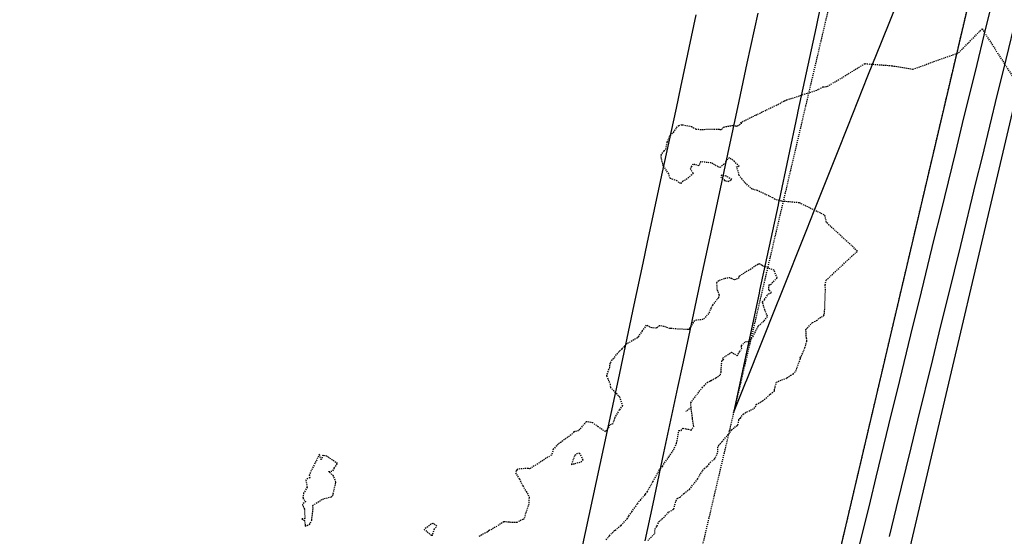
# Model space of a CAD drawing. Units: feet. Extents: x 2173841 to 2179631, y 13651530 to 13655570.
# Drawn here: x 2174712 to 2174822, y 13653528 to 13653586 of the extents above; entities that cross this region are included whole.
import ezdxf

# ---------------------------------------------------------------- set-up
doc = ezdxf.new("R2010")
doc.units = ezdxf.units.FT
doc.header["$MEASUREMENT"] = 0
doc.linetypes.add('HIDDEN2', pattern=[0.1875, 0.125, -0.0625])
doc.linetypes.add('MP1248200$0$HIDDEN2', pattern=[0.1875, 0.125, -0.0625])
for name, color, linetype in [('CE-TOPO-MAJR', 37, 'HIDDEN2'), ('CE-TOPO-MINR', 39, 'HIDDEN2'), ('CP-TOPO-MAJR', 5, 'Continuous'), ('CP-TOPO-MINR', 4, 'Continuous'), ('MP1248200$0$CP-DRAIN-ESMT-U4A', 253, 'MP1248200$0$HIDDEN2'), ('MP1248200$0$CP-STRM DRAIN C-U4A', 252, 'Continuous'), ('MP1248200$0$VE-ESMT-LINE', 252, 'MP1248200$0$HIDDEN2')]:
    doc.layers.add(name, color=color, linetype=linetype)

msp = doc.modelspace()

# ---------------------------------------------------------------- linework, layer by layer
at = {"layer": 'CE-TOPO-MAJR', "color": 37, "linetype": 'HIDDEN2', "lineweight": -3}
for p, q in [((2174773.94, 13653537.17, 540), (2174773.58, 13653536.2, 540)), ((2174774.26, 13653537.41, 540), (2174773.94, 13653537.17, 540)), ((2174774.5, 13653537.47, 540), (2174774.26, 13653537.41, 540)), ((2174774.9, 13653536.72, 540), (2174774.5, 13653537.47, 540)), ((2174774.64, 13653536.48, 540), (2174774.9, 13653536.72, 540)), ((2174773.58, 13653536.2, 540), (2174774.64, 13653536.48, 540)), ((2174774.64, 13653536.48, 540), (2174774.64, 13653536.48, 540))]:
    msp.add_line(p, q, dxfattribs=at)
at = {"layer": 'CE-TOPO-MINR', "color": 39, "linetype": 'HIDDEN2', "lineweight": -3}
for p, q in [((2174816.63, 13653582, 538), (2174819.23, 13653584.64, 538)), ((2174819.23, 13653584.64, 538), (2174823.13, 13653578.55, 538)), ((2174811.54, 13653580.16, 538), (2174816.63, 13653582, 538)), ((2174803.21, 13653578.94, 538), (2174806.19, 13653580.78, 538)), ((2174806.19, 13653580.78, 538), (2174809.17, 13653580.55, 538)), ((2174809.17, 13653580.55, 538), (2174811.54, 13653580.16, 538)), ((2174801.06, 13653577.93, 538), (2174801.54, 13653578.18, 538)), ((2174801.54, 13653578.18, 538), (2174802.04, 13653578.26, 538)), ((2174802.04, 13653578.26, 538), (2174803.21, 13653578.94, 538)), ((2174797.52, 13653576.74, 538), (2174800.92, 13653577.85, 538)), ((2174800.92, 13653577.85, 538), (2174801.06, 13653577.93, 538)), ((2174794.07, 13653575.05, 538), (2174796.54, 13653576.25, 538)), ((2174796.54, 13653576.25, 538), (2174796.92, 13653576.46, 538)), ((2174796.92, 13653576.46, 538), (2174797.18, 13653576.62, 538)), ((2174797.18, 13653576.62, 538), (2174797.52, 13653576.74, 538)), ((2174792.94, 13653574.5, 538), (2174794.07, 13653575.05, 538)), ((2174785.27, 13653573.65, 538), (2174785.41, 13653573.81, 538)), ((2174785.41, 13653573.81, 538), (2174785.52, 13653573.89, 538)), ((2174785.52, 13653573.89, 538), (2174785.8, 13653573.96, 538)), ((2174785.8, 13653573.96, 538), (2174785.94, 13653573.98, 538)), ((2174785.94, 13653573.98, 538), (2174786.95, 13653573.79, 538)), ((2174786.95, 13653573.79, 538), (2174787.4, 13653573.5, 538)), ((2174790.28, 13653573.47, 538), (2174790.51, 13653573.73, 538)), ((2174790.51, 13653573.73, 538), (2174791.58, 13653573.92, 538)), ((2174791.58, 13653573.92, 538), (2174791.85, 13653573.85, 538)), ((2174791.85, 13653573.85, 538), (2174792, 13653573.84, 538)), ((2174792, 13653573.84, 538), (2174792.05, 13653573.85, 538)), ((2174792.05, 13653573.85, 538), (2174792.52, 13653574.17, 538)), ((2174792.37, 13653574.21, 538), (2174792.94, 13653574.5, 538)), ((2174792.52, 13653574.17, 538), (2174792.37, 13653574.21, 538)), ((2174784.25, 13653572.04, 538), (2174784.56, 13653572.82, 538)), ((2174784.56, 13653572.82, 538), (2174784.94, 13653573.12, 538)), ((2174784.94, 13653573.12, 538), (2174785.27, 13653573.65, 538)), ((2174787.4, 13653573.5, 538), (2174787.91, 13653573.46, 538)), ((2174787.91, 13653573.46, 538), (2174789.45, 13653573.49, 538)), ((2174789.45, 13653573.49, 538), (2174789.69, 13653573.5, 538)), ((2174789.69, 13653573.5, 538), (2174790.09, 13653573.47, 538)), ((2174790.09, 13653573.47, 538), (2174790.28, 13653573.47, 538)), ((2174784.08, 13653571.26, 538), (2174784.25, 13653572.04, 538)), ((2174783.55, 13653570.61, 538), (2174783.9, 13653571.07, 538)), ((2174783.6, 13653570.23, 538), (2174783.55, 13653570.61, 538)), ((2174783.9, 13653571.07, 538), (2174784.08, 13653571.26, 538)), ((2174783.79, 13653569.43, 538), (2174783.6, 13653570.23, 538)), ((2174784.41, 13653568.53, 538), (2174783.79, 13653569.43, 538)), ((2174787.1, 13653569.61, 538), (2174786.91, 13653569.3, 538)), ((2174787.74, 13653569.4, 538), (2174787.1, 13653569.61, 538)), ((2174787.95, 13653569.86, 538), (2174787.74, 13653569.4, 538)), ((2174789.13, 13653569.73, 538), (2174787.95, 13653569.86, 538)), ((2174790.08, 13653569.21, 538), (2174789.13, 13653569.73, 538)), ((2174790.74, 13653569.73, 538), (2174790.08, 13653569.21, 538)), ((2174791.13, 13653570.32, 538), (2174790.72, 13653569.9, 538)), ((2174790.72, 13653569.9, 538), (2174790.74, 13653569.73, 538)), ((2174791.7, 13653569.9, 538), (2174791.13, 13653570.32, 538)), ((2174792.23, 13653569.36, 538), (2174791.7, 13653569.9, 538)), ((2174791.95, 13653569.3, 538), (2174792.23, 13653569.36, 538)), ((2174784.57, 13653568, 538), (2174784.41, 13653568.53, 538)), ((2174787.14, 13653568.56, 538), (2174786.25, 13653567.81, 538)), ((2174786.91, 13653569.3, 538), (2174786.79, 13653569.1, 538)), ((2174786.79, 13653569.1, 538), (2174787.14, 13653568.56, 538)), ((2174790.28, 13653568.36, 538), (2174790.19, 13653568.16, 538)), ((2174790.79, 13653568.27, 538), (2174790.28, 13653568.36, 538)), ((2174791.4, 13653567.9, 538), (2174790.79, 13653568.27, 538)), ((2174792.25, 13653568.35, 538), (2174791.95, 13653569.3, 538)), ((2174792.55, 13653567.92, 538), (2174792.25, 13653568.35, 538)), ((2174785.34, 13653567.73, 538), (2174784.57, 13653568, 538)), ((2174785.71, 13653567.43, 538), (2174785.34, 13653567.73, 538)), ((2174785.98, 13653567.71, 538), (2174785.71, 13653567.43, 538)), ((2174786.25, 13653567.81, 538), (2174785.98, 13653567.71, 538)), ((2174790.19, 13653568.16, 538), (2174790.53, 13653567.88, 538)), ((2174790.53, 13653567.88, 538), (2174790.62, 13653567.79, 538)), ((2174790.62, 13653567.79, 538), (2174790.79, 13653567.75, 538)), ((2174790.62, 13653567.79, 538), (2174790.62, 13653567.79, 538)), ((2174790.79, 13653567.75, 538), (2174791.01, 13653567.66, 538)), ((2174791.01, 13653567.66, 538), (2174791.4, 13653567.9, 538)), ((2174792.85, 13653567.56, 538), (2174792.55, 13653567.92, 538)), ((2174793.67, 13653566.82, 538), (2174792.85, 13653567.56, 538)), ((2174794.06, 13653566.7, 538), (2174793.67, 13653566.82, 538)), ((2174794.26, 13653566.67, 538), (2174794.06, 13653566.7, 538)), ((2174795.96, 13653565.85, 538), (2174794.26, 13653566.67, 538)), ((2174796.23, 13653565.68, 538), (2174795.96, 13653565.85, 538)), ((2174796.92, 13653565.48, 538), (2174796.23, 13653565.68, 538)), ((2174798.9, 13653565.3, 538), (2174796.92, 13653565.48, 538)), ((2174801.67, 13653563.96, 538), (2174798.9, 13653565.3, 538)), ((2174801.78, 13653563.83, 538), (2174801.67, 13653563.96, 538)), ((2174801.93, 13653563.12, 538), (2174801.78, 13653563.83, 538)), ((2174805.38, 13653559.93, 538), (2174801.93, 13653563.12, 538)), ((2174804.75, 13653559.36, 538), (2174805.38, 13653559.93, 538)), ((2174794.31, 13653558.45, 539), (2174793.52, 13653557.92, 539)), ((2174794.44, 13653558.5, 539), (2174794.31, 13653558.45, 539)), ((2174794.52, 13653558.49, 539), (2174794.44, 13653558.5, 539)), ((2174794.57, 13653558.46, 539), (2174794.52, 13653558.49, 539)), ((2174794.78, 13653558.33, 539), (2174794.57, 13653558.46, 539)), ((2174801.89, 13653556.68, 538), (2174804.75, 13653559.36, 538)), ((2174793.52, 13653557.92, 539), (2174792.23, 13653557.14, 539)), ((2174794.82, 13653558.3, 539), (2174794.78, 13653558.33, 539)), ((2174796.11, 13653557.8, 539), (2174794.82, 13653558.3, 539)), ((2174796.46, 13653556.96, 539), (2174796.11, 13653557.8, 539)), ((2174789.96, 13653556.62, 539), (2174789.71, 13653556.45, 539)), ((2174789.71, 13653556.45, 539), (2174789.77, 13653555.63, 539)), ((2174790.56, 13653556.86, 539), (2174789.96, 13653556.62, 539)), ((2174791.2, 13653556.96, 539), (2174790.56, 13653556.86, 539)), ((2174791.38, 13653556.87, 539), (2174791.2, 13653556.96, 539)), ((2174791.71, 13653556.73, 539), (2174791.38, 13653556.87, 539)), ((2174792.03, 13653556.83, 539), (2174791.71, 13653556.73, 539)), ((2174792.21, 13653556.98, 539), (2174792.03, 13653556.83, 539)), ((2174792.23, 13653557.14, 539), (2174792.21, 13653556.98, 539)), ((2174795.56, 13653556.17, 539), (2174795.72, 13653556.21, 539)), ((2174795.72, 13653556.21, 539), (2174796.46, 13653556.96, 539)), ((2174801.8, 13653556.18, 538), (2174801.89, 13653556.68, 538)), ((2174789.77, 13653555.63, 539), (2174790, 13653555.05, 539)), ((2174795.06, 13653554.54, 539), (2174795.47, 13653555.19, 539)), ((2174795.47, 13653555.19, 539), (2174795.84, 13653555.32, 539)), ((2174795.52, 13653555.6, 539), (2174795.56, 13653556.17, 539)), ((2174795.84, 13653555.32, 539), (2174795.52, 13653555.6, 539)), ((2174801.74, 13653553.53, 538), (2174801.82, 13653555.61, 538)), ((2174801.82, 13653555.61, 538), (2174801.8, 13653556.18, 538)), ((2174789.92, 13653554.73, 539), (2174789.28, 13653553.92, 539)), ((2174790, 13653555.05, 539), (2174789.92, 13653554.73, 539)), ((2174794.82, 13653554.26, 539), (2174795.06, 13653554.54, 539)), ((2174794.88, 13653554.1, 539), (2174794.82, 13653554.26, 539)), ((2174794.9, 13653554.03, 539), (2174794.88, 13653554.1, 539)), ((2174795.07, 13653553.39, 539), (2174794.9, 13653554.03, 539)), ((2174788.83, 13653552.99, 539), (2174788.24, 13653552.32, 539)), ((2174789.11, 13653553.6, 539), (2174788.83, 13653552.99, 539)), ((2174789.28, 13653553.92, 539), (2174789.11, 13653553.6, 539)), ((2174795.4, 13653552.69, 539), (2174795.07, 13653553.39, 539)), ((2174801.69, 13653552.89, 538), (2174801.74, 13653553.53, 538)), ((2174787.13, 13653551.99, 539), (2174786.7, 13653551.32, 539)), ((2174787.27, 13653552.22, 539), (2174787.13, 13653551.99, 539)), ((2174787.49, 13653552.24, 539), (2174787.27, 13653552.22, 539)), ((2174788.24, 13653552.32, 539), (2174787.49, 13653552.24, 539)), ((2174794.36, 13653551.61, 539), (2174795.02, 13653552.19, 539)), ((2174795.02, 13653552.19, 539), (2174795.4, 13653552.69, 539)), ((2174799.65, 13653551.23, 538), (2174800.38, 13653551.99, 538)), ((2174800.38, 13653551.99, 538), (2174800.84, 13653552.2, 538)), ((2174800.84, 13653552.2, 538), (2174801.18, 13653552.51, 538)), ((2174801.18, 13653552.51, 538), (2174801.61, 13653552.73, 538)), ((2174801.61, 13653552.73, 538), (2174801.69, 13653552.89, 538)), ((2174781.46, 13653551.06, 539), (2174781, 13653550.38, 539)), ((2174781.91, 13653551.68, 539), (2174781.46, 13653551.06, 539)), ((2174782.51, 13653551.39, 539), (2174781.91, 13653551.68, 539)), ((2174783.06, 13653551.36, 539), (2174782.51, 13653551.39, 539)), ((2174783.35, 13653551.63, 539), (2174783.06, 13653551.36, 539)), ((2174783.86, 13653551.56, 539), (2174783.35, 13653551.63, 539)), ((2174784.53, 13653551.33, 539), (2174783.86, 13653551.56, 539)), ((2174784.67, 13653551.33, 539), (2174784.53, 13653551.33, 539)), ((2174785.21, 13653551.27, 539), (2174784.67, 13653551.33, 539)), ((2174786.39, 13653551.21, 539), (2174785.21, 13653551.27, 539)), ((2174786.59, 13653551.21, 539), (2174786.39, 13653551.21, 539)), ((2174786.63, 13653551.22, 539), (2174786.59, 13653551.21, 539)), ((2174786.67, 13653551.23, 539), (2174786.63, 13653551.22, 539)), ((2174786.7, 13653551.32, 539), (2174786.67, 13653551.26, 539)), ((2174786.67, 13653551.26, 539), (2174786.67, 13653551.23, 539)), ((2174793.78, 13653550.44, 539), (2174794.36, 13653551.61, 539)), ((2174799.7, 13653550.29, 538), (2174799.65, 13653551.23, 538)), ((2174780.92, 13653550.29, 539), (2174779.69, 13653549.59, 539)), ((2174780.98, 13653550.36, 539), (2174780.92, 13653550.29, 539)), ((2174781, 13653550.38, 539), (2174780.98, 13653550.36, 539)), ((2174792.48, 13653549.4, 539), (2174792.93, 13653549.88, 539)), ((2174792.93, 13653549.88, 539), (2174793.35, 13653549.86, 539)), ((2174793.35, 13653549.86, 539), (2174793.78, 13653550.44, 539)), ((2174799.52, 13653549.16, 538), (2174799.76, 13653549.93, 538)), ((2174799.76, 13653550.12, 538), (2174799.7, 13653550.29, 538)), ((2174799.76, 13653549.93, 538), (2174799.76, 13653550.12, 538)), ((2174778.86, 13653548.74, 539), (2174778.54, 13653548.39, 539)), ((2174779.2, 13653549.05, 539), (2174778.86, 13653548.74, 539)), ((2174779.45, 13653549.32, 539), (2174779.2, 13653549.05, 539)), ((2174779.69, 13653549.59, 539), (2174779.45, 13653549.32, 539)), ((2174790.4, 13653548.01, 539), (2174791.38, 13653548.69, 539)), ((2174791.38, 13653548.69, 539), (2174791.74, 13653548.48, 539)), ((2174792.02, 13653548.28, 539), (2174792.27, 13653548.72, 539)), ((2174792.27, 13653548.72, 539), (2174792.52, 13653549.07, 539)), ((2174792.52, 13653549.07, 539), (2174792.48, 13653549.4, 539)), ((2174799.16, 13653548.26, 538), (2174799.52, 13653549.16, 538)), ((2174777.87, 13653547.45, 539), (2174777.81, 13653547.01, 539)), ((2174778.09, 13653547.82, 539), (2174777.87, 13653547.45, 539)), ((2174778.27, 13653547.95, 539), (2174778.09, 13653547.82, 539)), ((2174778.54, 13653548.39, 539), (2174778.27, 13653547.95, 539)), ((2174790.22, 13653546.48, 539), (2174790.31, 13653547.82, 539)), ((2174790.31, 13653547.82, 539), (2174790.53, 13653547.8, 539)), ((2174790.53, 13653547.8, 539), (2174790.4, 13653548.01, 539)), ((2174791.74, 13653548.48, 539), (2174792.02, 13653548.28, 539)), ((2174798.52, 13653546.57, 538), (2174799.03, 13653547.93, 538)), ((2174799.02, 13653548.15, 538), (2174799.16, 13653548.26, 538)), ((2174799.05, 13653548, 538), (2174799.02, 13653548.15, 538)), ((2174799.03, 13653547.93, 538), (2174799.05, 13653548, 538)), ((2174777.81, 13653547.01, 539), (2174777.49, 13653546.11, 539)), ((2174790.15, 13653546.16, 539), (2174790.22, 13653546.48, 539)), ((2174798.24, 13653546.26, 538), (2174798.52, 13653546.57, 538)), ((2174777.49, 13653546.11, 539), (2174777.5, 13653546.05, 539)), ((2174777.5, 13653546.05, 539), (2174777.89, 13653545.14, 539)), ((2174788.32, 13653544.95, 539), (2174788.69, 13653545.32, 539)), ((2174788.69, 13653545.32, 539), (2174788.96, 13653545.48, 539)), ((2174788.96, 13653545.48, 539), (2174789.12, 13653545.55, 539)), ((2174789.12, 13653545.55, 539), (2174789.65, 13653545.84, 539)), ((2174789.65, 13653545.84, 539), (2174790.15, 13653546.16, 539)), ((2174796.15, 13653544.44, 538), (2174796.36, 13653545.36, 538)), ((2174796.36, 13653545.36, 538), (2174797.54, 13653545.83, 538)), ((2174797.54, 13653545.83, 538), (2174797.97, 13653546.13, 538)), ((2174797.97, 13653546.13, 538), (2174798.24, 13653546.26, 538)), ((2174777.89, 13653545.14, 539), (2174777.92, 13653544.77, 539)), ((2174777.92, 13653544.77, 539), (2174778.57, 13653544.12, 539)), ((2174787.38, 13653543.79, 539), (2174788.13, 13653544.73, 539)), ((2174788.13, 13653544.73, 539), (2174788.32, 13653544.95, 539)), ((2174795.69, 13653544.01, 538), (2174795.88, 13653544.18, 538)), ((2174795.88, 13653544.18, 538), (2174796.15, 13653544.35, 538)), ((2174796.15, 13653544.35, 538), (2174796.15, 13653544.44, 538)), ((2174778.57, 13653544.12, 539), (2174778.95, 13653543.71, 539)), ((2174778.95, 13653543.71, 539), (2174779.25, 13653542.76, 539)), ((2174786.86, 13653543.07, 539), (2174787.38, 13653543.79, 539)), ((2174786.89, 13653542.52, 539), (2174786.86, 13653543.07, 539)), ((2174794.14, 13653542.88, 538), (2174794.86, 13653543.28, 538)), ((2174794.86, 13653543.28, 538), (2174795.6, 13653543.93, 538)), ((2174795.6, 13653543.93, 538), (2174795.69, 13653544.01, 538)), ((2174778.91, 13653542.26, 539), (2174778.4, 13653541.41, 539)), ((2174779.25, 13653542.76, 539), (2174778.91, 13653542.26, 539)), ((2174786.89, 13653542.52, 539), (2174786.3, 13653542.08, 539)), ((2174787.06, 13653541.33, 539), (2174786.89, 13653542.52, 539)), ((2174792.89, 13653541.95, 538), (2174793.89, 13653542.44, 538)), ((2174793.89, 13653542.44, 538), (2174794.03, 13653542.6, 538)), ((2174794.03, 13653542.6, 538), (2174794.14, 13653542.88, 538)), ((2174775.24, 13653540.96, 539), (2174774.39, 13653539.96, 539)), ((2174775.96, 13653540.84, 539), (2174775.24, 13653540.96, 539)), ((2174778.4, 13653541.41, 539), (2174778.21, 13653540.73, 539)), ((2174787.04, 13653541.23, 539), (2174787.06, 13653541.31, 539)), ((2174787.2, 13653540.44, 539), (2174787.04, 13653541.23, 539)), ((2174787.06, 13653541.31, 539), (2174787.06, 13653541.33, 539)), ((2174792.16, 13653540.82, 538), (2174792.19, 13653541.16, 538)), ((2174792.19, 13653541.16, 538), (2174792.25, 13653541.31, 538)), ((2174792.25, 13653541.31, 538), (2174792.39, 13653541.34, 538)), ((2174792.39, 13653541.34, 538), (2174792.68, 13653541.8, 538)), ((2174792.68, 13653541.8, 538), (2174792.89, 13653541.95, 538)), ((2174773.87, 13653539.83, 539), (2174773.56, 13653539.48, 539)), ((2174774.39, 13653539.96, 539), (2174773.87, 13653539.83, 539)), ((2174776.57, 13653540.39, 539), (2174775.96, 13653540.84, 539)), ((2174777.39, 13653539.84, 539), (2174776.57, 13653540.39, 539)), ((2174777.85, 13653540.59, 539), (2174777.39, 13653539.84, 539)), ((2174778.21, 13653540.73, 539), (2174777.85, 13653540.59, 539)), ((2174785.37, 13653539.01, 539), (2174785.53, 13653539.97, 539)), ((2174785.53, 13653539.97, 539), (2174785.79, 13653539.98, 539)), ((2174785.79, 13653539.98, 539), (2174785.97, 13653540.25, 539)), ((2174785.97, 13653540.25, 539), (2174786.32, 13653540.15, 539)), ((2174786.32, 13653540.15, 539), (2174786.57, 13653540.13, 539)), ((2174786.57, 13653540.13, 539), (2174786.89, 13653540.01, 539)), ((2174786.89, 13653540.01, 539), (2174787.2, 13653540.44, 539)), ((2174791.2, 13653539.75, 538), (2174791.39, 13653540.05, 538)), ((2174791.39, 13653540.05, 538), (2174792, 13653540.54, 538)), ((2174792, 13653540.54, 538), (2174792.1, 13653540.62, 538)), ((2174792.1, 13653540.62, 538), (2174792.16, 13653540.82, 538)), ((2174772.44, 13653538.7, 539), (2174772.11, 13653538.44, 539)), ((2174773.56, 13653539.48, 539), (2174772.44, 13653538.7, 539)), ((2174785.28, 13653538.58, 539), (2174785.37, 13653539.01, 539)), ((2174789.95, 13653538.32, 538), (2174790.33, 13653538.75, 538)), ((2174790.33, 13653538.75, 538), (2174791.2, 13653539.75, 538)), ((2174771.58, 13653537.9, 539), (2174771.38, 13653537.27, 539)), ((2174772.11, 13653538.44, 539), (2174771.58, 13653537.9, 539)), ((2174784.46, 13653537.09, 539), (2174784.96, 13653537.86, 539)), ((2174784.96, 13653537.86, 539), (2174785.28, 13653538.58, 539)), ((2174789.85, 13653538.19, 538), (2174789.95, 13653538.32, 538)), ((2174789.85, 13653537.57, 538), (2174789.85, 13653538.19, 538)), ((2174745.59, 13653537.34, 538), (2174744.45, 13653535.06, 538)), ((2174745.78, 13653536.72, 538), (2174745.59, 13653537.34, 538)), ((2174745.96, 13653537.24, 538), (2174745.78, 13653536.72, 538)), ((2174746.4, 13653537.11, 538), (2174745.96, 13653537.24, 538)), ((2174747.59, 13653536.31, 538), (2174746.4, 13653537.11, 538)), ((2174771.36, 13653537.25, 539), (2174769.01, 13653535.75, 539)), ((2174771.38, 13653537.27, 539), (2174771.36, 13653537.25, 539)), ((2174783.82, 13653536.21, 539), (2174784.46, 13653537.09, 539)), ((2174789, 13653536.43, 538), (2174789.5, 13653536.79, 538)), ((2174789.5, 13653536.79, 538), (2174789.8, 13653537.39, 538)), ((2174789.8, 13653537.39, 538), (2174789.85, 13653537.57, 538)), ((2174746.62, 13653535.41, 538), (2174747.08, 13653535.49, 538)), ((2174747.14, 13653534.93, 538), (2174746.62, 13653535.41, 538)), ((2174747.08, 13653535.49, 538), (2174747.24, 13653535.8, 538)), ((2174747.24, 13653535.8, 538), (2174747.59, 13653536.31, 538)), ((2174767.46, 13653535.48, 539), (2174767.37, 13653535.28, 539)), ((2174767.48, 13653535.54, 539), (2174767.46, 13653535.48, 539)), ((2174767.55, 13653535.65, 539), (2174767.48, 13653535.54, 539)), ((2174767.86, 13653535.7, 539), (2174767.55, 13653535.65, 539)), ((2174768.8, 13653535.77, 539), (2174767.86, 13653535.7, 539)), ((2174768.93, 13653535.72, 539), (2174768.8, 13653535.77, 539)), ((2174769.01, 13653535.75, 539), (2174768.93, 13653535.72, 539)), ((2174782.67, 13653534.32, 539), (2174783.46, 13653535.75, 539)), ((2174783.46, 13653535.75, 539), (2174783.72, 13653535.99, 539)), ((2174783.72, 13653535.99, 539), (2174783.82, 13653536.21, 539)), ((2174787.61, 13653534.58, 538), (2174788.16, 13653535.51, 538)), ((2174788.16, 13653535.51, 538), (2174788.36, 13653535.74, 538)), ((2174788.36, 13653535.74, 538), (2174788.68, 13653536.02, 538)), ((2174788.68, 13653536.02, 538), (2174788.88, 13653536.2, 538)), ((2174788.88, 13653536.2, 538), (2174789, 13653536.43, 538)), ((2174744.29, 13653534.65, 538), (2174744.09, 13653534.47, 538)), ((2174744.09, 13653534.47, 538), (2174744.22, 13653533.67, 538)), ((2174744.52, 13653534.73, 538), (2174744.29, 13653534.65, 538)), ((2174744.45, 13653535.06, 538), (2174744.52, 13653534.73, 538)), ((2174747.43, 13653534.25, 538), (2174747.14, 13653534.93, 538)), ((2174767.37, 13653535.28, 539), (2174767.81, 13653534.59, 539)), ((2174767.81, 13653534.59, 539), (2174768.19, 13653533.81, 539)), ((2174782.04, 13653533.21, 539), (2174782.67, 13653534.32, 539)), ((2174786.71, 13653533.43, 538), (2174787.61, 13653534.58, 538)), ((2174744.22, 13653533.67, 538), (2174743.83, 13653533.02, 538)), ((2174747.12, 13653532.97, 538), (2174747.43, 13653534.25, 538)), ((2174768.19, 13653533.81, 539), (2174768.57, 13653533.21, 539)), ((2174781.84, 13653532.9, 539), (2174782.04, 13653533.21, 539)), ((2174786.1, 13653532.99, 538), (2174786.63, 13653533.39, 538)), ((2174786.63, 13653533.39, 538), (2174786.69, 13653533.41, 538)), ((2174786.69, 13653533.41, 538), (2174786.71, 13653533.43, 538)), ((2174743.83, 13653533.02, 538), (2174743.75, 13653532.45, 538)), ((2174743.75, 13653532.45, 538), (2174744.05, 13653532.1, 538)), ((2174744.84, 13653531.64, 538), (2174745.94, 13653532.36, 538)), ((2174745.94, 13653532.36, 538), (2174746.92, 13653532.6, 538)), ((2174746.92, 13653532.6, 538), (2174747.09, 13653532.73, 538)), ((2174747.09, 13653532.73, 538), (2174747.14, 13653532.9, 538)), ((2174747.14, 13653532.9, 538), (2174747.12, 13653532.97, 538)), ((2174747.14, 13653532.9, 538), (2174747.14, 13653532.9, 538)), ((2174768.57, 13653533.21, 539), (2174768.89, 13653532.61, 539)), ((2174768.88, 13653532.5, 539), (2174768.86, 13653531.81, 539)), ((2174768.89, 13653532.58, 539), (2174768.88, 13653532.5, 539)), ((2174768.89, 13653532.61, 539), (2174768.89, 13653532.58, 539)), ((2174781.07, 13653532.07, 539), (2174781.27, 13653532.25, 539)), ((2174781.27, 13653532.25, 539), (2174781.38, 13653532.4, 539)), ((2174781.38, 13653532.4, 539), (2174781.74, 13653532.79, 539)), ((2174781.74, 13653532.79, 539), (2174781.84, 13653532.9, 539)), ((2174785.16, 13653531.95, 538), (2174785.32, 13653532.36, 538)), ((2174785.32, 13653532.36, 538), (2174785.36, 13653532.43, 538)), ((2174785.36, 13653532.43, 538), (2174785.66, 13653532.55, 538)), ((2174785.66, 13653532.55, 538), (2174786.1, 13653532.99, 538)), ((2174744.05, 13653532.1, 538), (2174743.7, 13653531.76, 538)), ((2174743.7, 13653531.76, 538), (2174743.92, 13653531.21, 538)), ((2174743.92, 13653531.21, 538), (2174743.97, 13653530.18, 538)), ((2174744.73, 13653530.02, 538), (2174744.89, 13653531.29, 538)), ((2174744.89, 13653531.29, 538), (2174744.84, 13653531.64, 538)), ((2174768.86, 13653531.81, 539), (2174768.36, 13653530.3, 539)), ((2174780.3, 13653530.95, 539), (2174780.71, 13653531.51, 539)), ((2174780.71, 13653531.51, 539), (2174780.93, 13653531.84, 539)), ((2174780.93, 13653531.84, 539), (2174781.07, 13653532.07, 539)), ((2174784.43, 13653530.92, 538), (2174784.84, 13653531.15, 538)), ((2174784.84, 13653531.15, 538), (2174784.91, 13653531.19, 538)), ((2174784.91, 13653531.19, 538), (2174784.97, 13653531.27, 538)), ((2174784.97, 13653531.27, 538), (2174785.16, 13653531.95, 538)), ((2174743.97, 13653530.18, 538), (2174743.63, 13653530.16, 538)), ((2174743.63, 13653530.16, 538), (2174743.92, 13653529.99, 538)), ((2174743.92, 13653529.99, 538), (2174744.02, 13653529.36, 538)), ((2174744.49, 13653529.52, 538), (2174744.73, 13653530.02, 538)), ((2174768.21, 13653530.1, 539), (2174767.52, 13653529.76, 539)), ((2174768.31, 13653530.13, 539), (2174768.21, 13653530.1, 539)), ((2174768.36, 13653530.3, 539), (2174768.31, 13653530.13, 539)), ((2174779.11, 13653529.43, 539), (2174779.78, 13653530.17, 539)), ((2174779.78, 13653530.17, 539), (2174779.98, 13653530.49, 539)), ((2174779.98, 13653530.49, 539), (2174780.3, 13653530.95, 539)), ((2174783.32, 13653529.84, 538), (2174783.85, 13653530.3, 538)), ((2174783.85, 13653530.3, 538), (2174784.43, 13653530.92, 538)), ((2174744.02, 13653529.36, 538), (2174744.49, 13653529.52, 538)), ((2174758.17, 13653529.69, 538), (2174757.22, 13653528.98, 538)), ((2174757.22, 13653528.98, 538), (2174758.12, 13653528.28, 538)), ((2174758.12, 13653528.28, 538), (2174758.33, 13653528.98, 538)), ((2174758.64, 13653529.35, 538), (2174758.17, 13653529.69, 538)), ((2174758.33, 13653528.98, 538), (2174758.64, 13653529.35, 538)), ((2174764.45, 13653528.91, 539), (2174764.37, 13653528.8, 539)), ((2174764.49, 13653528.9, 539), (2174764.45, 13653528.91, 539)), ((2174764.57, 13653528.87, 539), (2174764.49, 13653528.9, 539)), ((2174766.08, 13653529.83, 539), (2174764.57, 13653528.87, 539)), ((2174766.66, 13653529.77, 539), (2174766.08, 13653529.83, 539)), ((2174767.52, 13653529.76, 539), (2174766.66, 13653529.77, 539)), ((2174778.31, 13653528.79, 539), (2174778.38, 13653528.86, 539)), ((2174778.38, 13653528.86, 539), (2174778.47, 13653528.88, 539)), ((2174778.47, 13653528.88, 539), (2174778.97, 13653529.33, 539)), ((2174778.97, 13653529.33, 539), (2174779.09, 13653529.43, 539)), ((2174779.09, 13653529.43, 539), (2174779.11, 13653529.43, 539)), ((2174782.85, 13653528.51, 538), (2174782.89, 13653529, 538)), ((2174782.89, 13653529, 538), (2174783.03, 13653529.27, 538)), ((2174783.03, 13653529.27, 538), (2174783.12, 13653529.39, 538)), ((2174783.12, 13653529.39, 538), (2174783.32, 13653529.84, 538)), ((2174758.12, 13653528.28, 538), (2174758.12, 13653528.28, 538)), ((2174763.39, 13653528.24, 539), (2174763.3, 13653528.18, 539)), ((2174764.23, 13653528.69, 539), (2174763.39, 13653528.24, 539)), ((2174764.3, 13653528.73, 539), (2174764.23, 13653528.69, 539)), ((2174764.37, 13653528.8, 539), (2174764.3, 13653528.73, 539)), ((2174777.44, 13653527.82, 539), (2174777.82, 13653528.27, 539)), ((2174777.82, 13653528.27, 539), (2174778.31, 13653528.79, 539)), ((2174782.07, 13653527.74, 538), (2174782.85, 13653528.51, 538))]:
    msp.add_line(p, q, dxfattribs=at)
at = {"layer": 'CP-TOPO-MAJR', "color": 2, "linetype": 'Continuous', "lineweight": -3, "elevation": 540}
for points in [[(2174805.06, 13653524.96), (2174806.81, 13653532.11), (2174807.46, 13653534.79), (2174809.18, 13653541.82), (2174809.86, 13653544.62), (2174811.55, 13653551.54), (2174812.26, 13653554.46), (2174813.92, 13653561.25), (2174814.67, 13653564.29), (2174816.3, 13653570.97), (2174817.07, 13653574.12), (2174818.67, 13653580.68), (2174819.47, 13653583.96), (2174821.04, 13653590.4)], [(2174794.29, 13653586.4), (2174793.1, 13653580.84), (2174792.2, 13653576.62), (2174790.94, 13653570.7), (2174790.11, 13653566.84), (2174789.27, 13653562.9), (2174788.02, 13653557.06), (2174786.45, 13653549.7), (2174785.93, 13653547.28), (2174785.39, 13653544.75), (2174783.84, 13653537.5), (2174782.63, 13653531.83), (2174781.75, 13653527.72)]]:
    msp.add_lwpolyline(points, dxfattribs=at)
at = {"layer": 'CP-TOPO-MINR', "color": 1, "linetype": 'Continuous', "lineweight": -3}
for points, elevation in [([(2174802.87, 13653594.66), (2174800.9, 13653585.42), (2174800.78, 13653584.88), (2174798.77, 13653575.49), (2174798.69, 13653575.1), (2174796.66, 13653565.58), (2174796.6, 13653565.32), (2174796.55, 13653565.06), (2174794.51, 13653555.54), (2174794.45, 13653555.24), (2174792.42, 13653545.76), (2174791.61, 13653541.95), (2174792.93, 13653545.27), (2174793.07, 13653545.61), (2174796.34, 13653553.81), (2174796.81, 13653555), (2174799.74, 13653562.35), (2174800.56, 13653564.39), (2174803.15, 13653570.89), (2174804.3, 13653573.78), (2174806.55, 13653579.43), (2174808.05, 13653583.18), (2174809.96, 13653587.97)], 541), ([(2174808.94, 13653528.21), (2174809.73, 13653531.42), (2174811.34, 13653538.04), (2174812.1, 13653541.14), (2174813.75, 13653547.87), (2174814.47, 13653550.85), (2174816.15, 13653557.71), (2174816.85, 13653560.57), (2174818.55, 13653567.54), (2174819.22, 13653570.28), (2174820.95, 13653577.37), (2174821.59, 13653580), (2174823.35, 13653587.2)], 539), ([(2174787.43, 13653586.19), (2174785.71, 13653578.15), (2174785.22, 13653575.83), (2174783.62, 13653568.37), (2174781.99, 13653560.75), (2174781.53, 13653558.58), (2174780.54, 13653553.97), (2174778.77, 13653545.64), (2174774.73, 13653526.74)], 539)]:
    msp.add_lwpolyline(points, dxfattribs=dict(at, elevation=elevation))
at = {"layer": 'MP1248200$0$CP-DRAIN-ESMT-U4A'}
msp.add_line((2174976.31, 13654329.1), (2174579.97, 13652640.02), dxfattribs=at)
at = {"layer": 'MP1248200$0$CP-STRM DRAIN C-U4A'}
for p, q in [((2174869.38, 13653807.73), (2174609.64, 13652700.81)), ((2174876.68, 13653805.99), (2174616.93, 13652699.03))]:
    msp.add_line(p, q, dxfattribs=at)
at = {"layer": 'MP1248200$0$VE-ESMT-LINE'}
msp.add_line((2175230.83, 13655348.1), (2174374.79, 13651699.95), dxfattribs=at)

doc.saveas('drawing.dxf')
